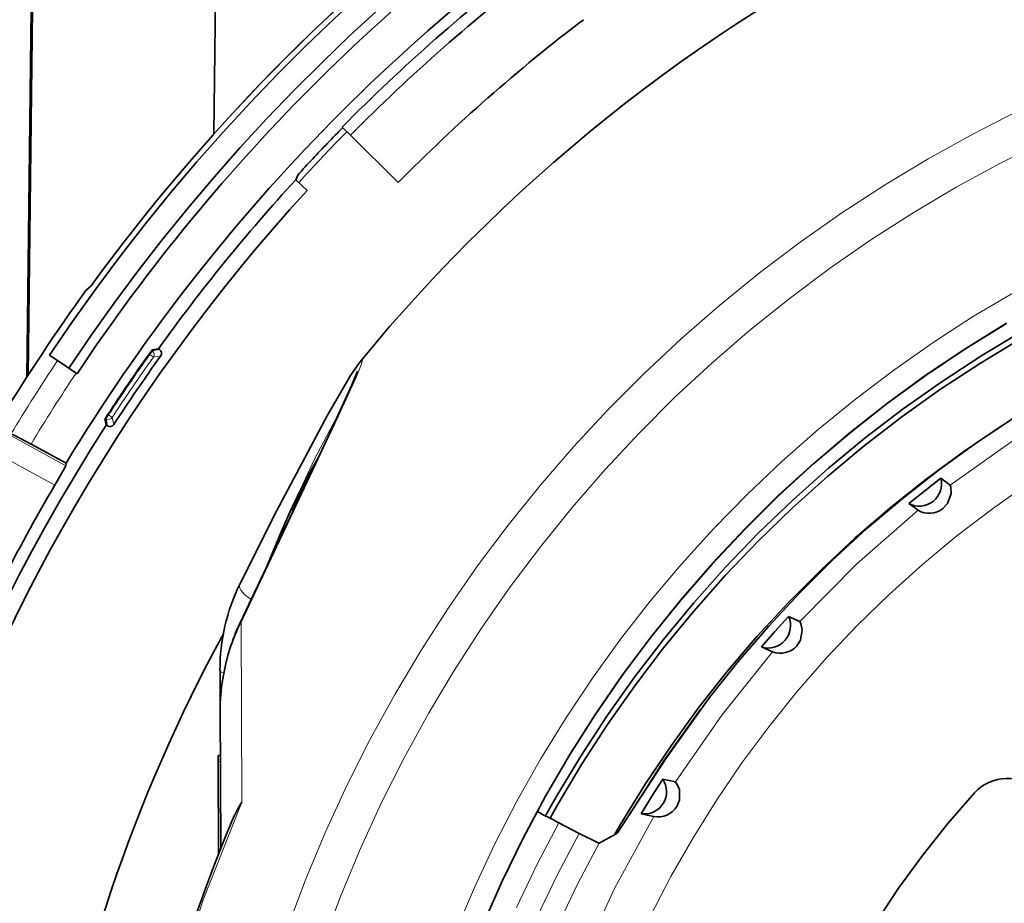
# Model space of a CAD drawing. Extents: x 91 to 825, y 40 to 573.
# Drawn here: x 154 to 176, y 305 to 324 of the extents above; entities that cross this region are included whole.
import ezdxf

# ---------------------------------------------------------------- set-up
doc = ezdxf.new("R2010")
doc.units = 0

msp = doc.modelspace()

# ---------------------------------------------------------------- linework, layer by layer
at = {"color": 7, "lineweight": 35, "ltscale": 0.163243}
msp.add_line((157.998489, 321.748627), (158.077209, 328.277863), dxfattribs=at)
at = {"color": 7, "lineweight": 35, "ltscale": 0.206075}
msp.add_line((153.820374, 316.318054), (153.919769, 324.560455), dxfattribs=at)
at = {"color": 7, "lineweight": 35, "ltscale": 0.204705}
msp.add_line((153.848846, 316.362183), (153.947586, 324.549805), dxfattribs=at)
at = {"color": 7, "lineweight": 35, "ltscale": 0.006527}
msp.add_line((161.055481, 321.722504), (160.869873, 321.906097), dxfattribs=at)
at = {"color": 7, "lineweight": 35, "ltscale": 0.0375}
msp.add_line((162.121826, 320.667572), (161.055481, 321.722504), dxfattribs=at)
at = {"color": 7, "lineweight": 35, "ltscale": 0.002799}
msp.add_line((159.831223, 320.726898), (159.87709, 320.829041), dxfattribs=at)
at = {"color": 7, "lineweight": 35, "ltscale": 0.008749}
msp.add_line((159.831268, 320.726837), (160.08847, 320.489532), dxfattribs=at)
at = {"color": 7, "lineweight": 35, "ltscale": 0.003996}
msp.add_line((155.141418, 318.252228), (155.258133, 318.36142), dxfattribs=at)
at = {"color": 7, "lineweight": 35, "ltscale": 0.003534}
msp.add_line((156.62207, 316.929962), (156.761581, 316.95285), dxfattribs=at)
at = {"color": 7, "lineweight": 35, "ltscale": 0.000874}
for p, q in [((156.761581, 316.95285), (156.789963, 316.932465)), ((155.597809, 315.24704), (155.627182, 315.228058))]:
    msp.add_line(p, q, dxfattribs=at)
at = {"color": 7, "lineweight": 35, "ltscale": 0.001528}
msp.add_line((154.327621, 316.805481), (154.378464, 316.771576), dxfattribs=at)
at = {"color": 7, "lineweight": 35, "ltscale": 0.003844}
msp.add_line((154.506393, 316.68631), (154.378464, 316.771576), dxfattribs=at)
at = {"color": 7, "lineweight": 35, "ltscale": 0.002499}
for p, q in [((156.612122, 316.916138), (156.553802, 316.83493)), ((155.577499, 315.399567), (155.631836, 315.48349))]:
    msp.add_line(p, q, dxfattribs=at)
at = {"color": 7, "lineweight": 13, "ltscale": 0.000448}
for p, q in [((156.568634, 316.82428), (156.554108, 316.834747)), ((155.647156, 315.473572), (155.632095, 315.483307))]:
    msp.add_line(p, q, dxfattribs=at)
at = {"color": 7, "lineweight": 13, "ltscale": 0.0025}
for p, q in [((156.568634, 316.82428), (156.626968, 316.905518)), ((156.650131, 316.766296), (156.568634, 316.82428))]:
    msp.add_line(p, q, dxfattribs=at)
at = {"color": 7, "lineweight": 35, "ltscale": 0.000426}
msp.add_line((156.62207, 316.929962), (156.612122, 316.916138), dxfattribs=at)
at = {"color": 7, "lineweight": 13, "ltscale": 0.000456}
for p, q in [((156.626968, 316.905518), (156.612122, 316.916138)), ((155.592819, 315.389648), (155.577499, 315.399567))]:
    msp.add_line(p, q, dxfattribs=at)
at = {"color": 7, "lineweight": 13, "ltscale": 0.00413}
for p, q in [((156.789963, 316.932465), (156.626968, 316.905518)), ((155.592819, 315.389648), (155.627182, 315.228058))]:
    msp.add_line(p, q, dxfattribs=at)
at = {"color": 7, "lineweight": 13, "ltscale": 0.004125}
msp.add_line((156.812927, 316.79306), (156.650131, 316.766296), dxfattribs=at)
at = {"color": 7, "lineweight": 35, "ltscale": 0.012498}
msp.add_line((154.922363, 316.408997), (154.506393, 316.68631), dxfattribs=at)
at = {"color": 7, "lineweight": 35, "ltscale": 0.000643}
msp.add_line((154.943741, 316.394714), (154.922363, 316.408997), dxfattribs=at)
at = {"color": 7, "lineweight": 13, "ltscale": 0.002409}
msp.add_line((155.647156, 315.473572), (155.594788, 315.3927), dxfattribs=at)
at = {"color": 7, "lineweight": 13, "ltscale": 0.002499}
msp.add_line((155.73085, 315.418884), (155.647156, 315.473572), dxfattribs=at)
at = {"color": 7, "lineweight": 13, "ltscale": 0.004126}
msp.add_line((155.73085, 315.418884), (155.765366, 315.257507), dxfattribs=at)
at = {"color": 7, "lineweight": 35, "ltscale": 0.000424}
msp.add_line((155.577499, 315.399567), (155.568237, 315.385345), dxfattribs=at)
at = {"color": 7, "lineweight": 35, "ltscale": 0.003536}
msp.add_line((155.568237, 315.385345), (155.597809, 315.24704), dxfattribs=at)
at = {"color": 7, "lineweight": 13, "ltscale": 9.1e-05}
msp.add_line((155.594788, 315.3927), (155.592819, 315.389648), dxfattribs=at)
at = {"color": 7, "lineweight": 13, "ltscale": 0.035929}
msp.add_line((153.43248, 315.025635), (154.693207, 314.335693), dxfattribs=at)
at = {"color": 7, "lineweight": 35, "ltscale": 0.022309}
msp.add_line((154.697388, 314.393799), (153.914597, 314.822235), dxfattribs=at)
at = {"color": 7, "lineweight": 13, "ltscale": 0.036335}
msp.add_line((153.169724, 314.599823), (154.444687, 313.902069), dxfattribs=at)
at = {"color": 7, "lineweight": 35, "ltscale": 0.001456}
msp.add_line((154.697388, 314.393799), (154.693207, 314.335693), dxfattribs=at)
at = {"color": 7, "lineweight": 35, "ltscale": 0.006376}
msp.add_line((174.253769, 314.057739), (174.460129, 313.907867), dxfattribs=at)
at = {"color": 7, "lineweight": 35, "ltscale": 0.006377}
msp.add_line((173.53653, 313.493073), (173.742905, 313.34317), dxfattribs=at)
at = {"color": 7, "lineweight": 35, "ltscale": 0.003518}
msp.add_line((159.368073, 312.478455), (159.321793, 312.345551), dxfattribs=at)
at = {"color": 7, "lineweight": 35, "ltscale": 0.001454}
msp.add_line((159.387817, 312.533142), (159.368073, 312.478455), dxfattribs=at)
at = {"color": 7, "lineweight": 13, "ltscale": 0.100478}
msp.add_line((158.626221, 306.818024), (158.610657, 310.837097), dxfattribs=at)
at = {"color": 7, "lineweight": 35, "ltscale": 0.006799}
msp.add_line((170.850281, 310.96936), (171.098938, 310.859192), dxfattribs=at)
at = {"color": 7, "lineweight": 35, "ltscale": 0.006798}
msp.add_line((170.242004, 310.288696), (170.490631, 310.178589), dxfattribs=at)
at = {"color": 7, "lineweight": 35, "ltscale": 0.009805}
msp.add_line((158.13942, 309.766052), (158.140869, 309.373871), dxfattribs=at)
at = {"color": 7, "lineweight": 13, "ltscale": 0.000302}
msp.add_line((158.221298, 309.672546), (158.21608, 309.661652), dxfattribs=at)
at = {"color": 7, "lineweight": 35, "ltscale": 0.010964}
msp.add_line((158.140259, 309.37384), (158.141907, 308.935303), dxfattribs=at)
at = {"color": 7, "lineweight": 35, "ltscale": 0.078979}
msp.add_line((158.155396, 305.789612), (158.143173, 308.948761), dxfattribs=at)
at = {"color": 7, "lineweight": 35, "ltscale": 0.00125}
msp.add_line((158.147186, 307.865601), (158.097183, 307.865387), dxfattribs=at)
at = {"color": 7, "lineweight": 35, "ltscale": 0.00083}
msp.add_line((158.097183, 307.865387), (158.097336, 307.832184), dxfattribs=at)
at = {"color": 7, "lineweight": 35, "ltscale": 0.002583}
msp.add_line((158.097336, 307.832184), (158.097702, 307.728882), dxfattribs=at)
at = {"color": 7, "lineweight": 13, "ltscale": 0.001254}
msp.add_line((158.097778, 307.728851), (158.147934, 307.729065), dxfattribs=at)
at = {"color": 7, "lineweight": 35, "ltscale": 0.051614}
msp.add_line((158.105804, 305.664307), (158.097778, 307.728851), dxfattribs=at)
at = {"color": 7, "lineweight": 35, "ltscale": 0.000226}
msp.add_line((158.147186, 307.865601), (158.147202, 307.874634), dxfattribs=at)
at = {"color": 7, "lineweight": 35, "ltscale": 0.007261}
msp.add_line((168.034805, 307.336884), (168.318207, 307.273254), dxfattribs=at)
at = {"color": 7, "lineweight": 35, "ltscale": 0.007262}
msp.add_line((167.55397, 306.560974), (167.837372, 306.497314), dxfattribs=at)
at = {"color": 7, "lineweight": 35, "ltscale": 0.012799}
msp.add_line((166.166702, 306.119385), (165.714813, 306.359985), dxfattribs=at)
at = {"color": 7, "lineweight": 35, "ltscale": 0.010867}
msp.add_line((166.998795, 306.110809), (166.615997, 305.904907), dxfattribs=at)
at = {"color": 7, "lineweight": 13}
for points in [[(175.982971, 322.266876), (174.96759, 321.749573), (173.971008, 321.19693), (172.994461, 320.609619), (172.039124, 319.988403), (171.106201, 319.334015), (170.196823, 318.647278), (169.312134, 317.929016), (168.453217, 317.180176), (167.621124, 316.401611), (166.816895, 315.594299), (166.041504, 314.759277), (165.295914, 313.897522), (164.581055, 313.010132), (163.897797, 312.098206), (163.246979, 311.162811), (162.629425, 310.20517), (162.045868, 309.22644), (161.497055, 308.227814), (160.983643, 307.210541), (160.506271, 306.175873), (160.065521, 305.125061), (159.661957, 304.059448)], [(176.591782, 321.604462), (175.58609, 321.101929), (174.598923, 320.563934), (173.631531, 319.99115), (172.68515, 319.384277), (171.760971, 318.744141), (170.860153, 318.071503), (169.983856, 317.367218), (169.133194, 316.632202), (168.309235, 315.867371), (167.513016, 315.0737), (166.74556, 314.252197), (166.007828, 313.403931), (165.300751, 312.529907), (164.625244, 311.631287), (163.982162, 310.709198), (163.372299, 309.764801), (162.796448, 308.799286), (162.255325, 307.813904), (161.749619, 306.809906), (161.279968, 305.788513), (160.846985, 304.751068), (160.451187, 303.698883)], [(175.911362, 318.226227), (174.986633, 317.677094), (174.082977, 317.093903), (173.20166, 316.477509), (172.343887, 315.828766), (171.510849, 315.148529), (170.703705, 314.437805), (169.923553, 313.69751), (169.171494, 312.928741), (168.448578, 312.132507), (167.755783, 311.309906), (167.09407, 310.462128), (166.464371, 309.590302), (165.867554, 308.695648), (165.304428, 307.779419), (164.775787, 306.842896), (164.282379, 305.887329), (163.82486, 304.914063), (163.40387, 303.924469)], [(175.717667, 317.529694), (174.810989, 316.968811), (173.925995, 316.374268), (173.06395, 315.746948), (172.226074, 315.087708), (171.413513, 314.397461), (170.627457, 313.677246), (169.868973, 312.928009), (169.139145, 312.150848), (168.439026, 311.346832), (167.769562, 310.51712), (167.131729, 309.662872), (166.526398, 308.785278), (165.954453, 307.88559), (165.416672, 306.965057), (164.913818, 306.024994), (164.446625, 305.066742), (164.015717, 304.091614)], [(158.610657, 310.837097), (160.709595, 315.271912), (161.175797, 316.293365), (161.29483, 316.591827), (161.317245, 316.675079), (161.31749, 316.689209), (161.316254, 316.693634), (161.314102, 316.69635), (161.311005, 316.697327), (161.307037, 316.696533), (161.296341, 316.689728), (161.264267, 316.655487)], [(177.4953, 315.894989), (175.943039, 314.954315), (174.460098, 313.907806)], [(160.86351, 315.642273), (160.250549, 314.485199), (159.53064, 312.937836), (159.136032, 311.991211)], [(155.592789, 315.389618), (155.628937, 315.375244), (155.667847, 315.375732), (155.703629, 315.391052), (155.73085, 315.418823)], [(176.226639, 313.954407), (175.407501, 313.379028), (174.612, 312.771393), (173.841446, 312.132446), (173.097061, 311.463196), (172.38002, 310.764709), (171.691483, 310.038147), (171.032547, 309.284607), (170.404251, 308.505371), (169.807632, 307.701599), (169.243622, 306.874664), (168.71312, 306.025818), (168.21698, 305.156433), (167.755997, 304.267944)], [(173.742905, 313.34317), (172.377579, 312.147247), (171.098907, 310.859161)], [(158.579102, 311.689362), (158.571609, 311.663849), (158.580551, 311.604401), (158.604965, 311.55719), (158.686584, 311.463074), (158.834534, 311.352051)], [(170.490662, 310.178558), (169.35376, 308.763763), (168.318207, 307.273193)], [(158.138657, 309.766113), (158.140045, 309.757568), (158.14415, 309.749115), (158.160385, 309.732513), (158.223434, 309.701965)], [(158.140137, 309.373871), (158.140579, 309.370056), (158.143982, 309.362457), (158.150711, 309.35495), (158.166962, 309.343964)], [(158.626221, 306.818024), (157.76207, 304.635132), (157.048645, 302.398438), (156.489258, 300.118347), (156.086487, 297.80545), (155.842239, 295.47049), (155.76088, 293.535583)], [(167.837402, 306.497314), (166.96347, 304.906616), (166.202499, 303.258881)], [(165.714859, 306.359924), (165.221786, 305.424042), (164.76445, 304.470154)], [(166.166748, 306.119324), (165.678116, 305.192078), (165.225235, 304.246826)], [(166.615997, 305.904877), (166.131149, 304.98645), (165.682068, 304.050018)]]:
    msp.add_lwpolyline(points, dxfattribs=at)
at = {"color": 7, "lineweight": 35}
for points in [[(180.478012, 317.745209), (179.524994, 317.349457), (178.588043, 316.917023), (177.668564, 316.448608), (176.767944, 315.944855), (175.887543, 315.406586), (175.028687, 314.834595), (174.192657, 314.229706), (173.380722, 313.592834), (172.594086, 312.924988), (171.833954, 312.227142), (171.101456, 311.500336), (170.397705, 310.745667), (169.72374, 309.964294), (169.080597, 309.157349), (168.110931, 307.805573)], [(175.717636, 317.518005), (174.810959, 316.957092), (173.925964, 316.362549), (173.063919, 315.735229), (172.226028, 315.075989), (171.413483, 314.385773), (170.627411, 313.665527), (169.868942, 312.91629), (169.139114, 312.13913), (168.43898, 311.335114), (167.769531, 310.505402), (167.131683, 309.651154), (166.526367, 308.77356), (165.954407, 307.873871), (165.416641, 306.953339), (164.913788, 306.013275), (164.446579, 305.055023), (164.015686, 304.079895)], [(176.086609, 317.351837), (175.173065, 316.804169), (174.280746, 316.222595), (173.410919, 315.60788), (172.564789, 314.960907), (171.743576, 314.282623), (170.948441, 313.573975), (170.180481, 312.835968), (169.440796, 312.069611), (168.730423, 311.276001), (168.050369, 310.456268), (167.401611, 309.611572), (166.785034, 308.743103), (166.201538, 307.852081), (165.651932, 306.939789), (165.412704, 306.516937)], [(176.046036, 317.184052), (175.136276, 316.633911), (174.247879, 316.049927), (173.382095, 315.432922), (172.540146, 314.783752), (171.723236, 314.103394), (170.932526, 313.392731), (170.169113, 312.652832), (169.434113, 311.884705), (168.728531, 311.089478), (168.053391, 310.26825), (167.409653, 309.422211), (166.798203, 308.552521), (166.21994, 307.660431), (165.675659, 306.747223), (165.516205, 306.464111)], [(161.264267, 316.655487), (161.059708, 316.358002), (160.542007, 315.471863), (159.40715, 313.341522), (158.579102, 311.689362)], [(158.579834, 310.809662), (160.556564, 314.985016), (161.0896, 316.144928), (161.213318, 316.454376)], [(175.621307, 315.234436), (174.763351, 314.654297), (173.928452, 314.041412), (173.117859, 313.396729), (172.332794, 312.721252), (171.574402, 312.0159), (170.843842, 311.281799), (170.142197, 310.52002), (169.470505, 309.731689), (168.829788, 308.91803), (168.220993, 308.0802), (167.64502, 307.219452), (167.102737, 306.337128), (166.95874, 306.089355)], [(153.466751, 315.04776), (153.468552, 315.047943), (153.476868, 315.045776), (153.535416, 315.020172), (153.914597, 314.822235)], [(154.693207, 314.335693), (154.69249, 314.333282), (154.687271, 314.322388), (154.444687, 313.902069)], [(174.253738, 314.057739), (173.89267, 313.778503), (173.536499, 313.493073)], [(174.299881, 313.381866), (174.40213, 313.491882), (174.482925, 313.715942), (174.475586, 313.857666), (174.463516, 313.901184), (174.460968, 313.906708), (174.460144, 313.907776)], [(170.850235, 310.96936), (170.543152, 310.631653), (170.241959, 310.288727)], [(171.033859, 310.313538), (171.115402, 310.439575), (171.155746, 310.674286), (171.123428, 310.812531), (171.103622, 310.853241), (171.100052, 310.858215), (171.098969, 310.859131)], [(168.874313, 308.88446), (168.061066, 307.747375), (167.30838, 306.569305)], [(168.110886, 307.805634), (167.139236, 306.305634), (167.024796, 306.138702), (167.004944, 306.115662), (166.998795, 306.110809)], [(168.034775, 307.336914), (167.791, 306.951019), (167.55394, 306.561005)], [(168.350357, 306.72464), (168.408691, 306.862976), (168.407349, 307.101074), (168.351013, 307.231567), (168.324081, 307.268188), (168.319534, 307.272461), (168.318253, 307.273193)], [(175.003784, 307.026306), (174.407959, 306.342255), (173.842911, 305.632599), (173.309708, 304.898712), (172.809402, 304.141998), (172.342987, 303.363953), (171.911331, 302.566101), (171.51532, 301.75), (171.155701, 300.917206), (170.571365, 299.282684)], [(166.166702, 306.119385), (166.590225, 305.911255), (166.611511, 305.904755), (166.614975, 305.904572), (166.615997, 305.904907)]]:
    msp.add_lwpolyline(points, dxfattribs=at)
for centre, radius, start, end in [((190.202927, 292.888031), 43.117062, 71.309299, 146.309291), ((190.202927, 292.888031), 42.599998, 71.309299, 146.309291), ((190.202927, 292.888031), 43.244179, 110.592374, 143.913575), ((190.202927, 292.884521), 37.450001, 90.214983, 140.597491), ((190.202927, 292.888031), 42.376575, 123.188459, 146.309291), ((190.202927, 292.888031), 41.5107, 122.806596, 148.796627), ((190.202927, 292.888031), 41.261093, 127.309303, 135.309299), ((190.202927, 292.888031), 41, 127.309303, 135.309299), ((190.202927, 292.888031), 39.5, 127.309303, 135.309299), ((190.053818, 293.256348), 40.75, 135.529996, 137.731994), ((190.202927, 292.888031), 41.243618, 135.309299, 136.650133), ((165.685242, 315.888428), 7.626225, 135.862257, 139.614517), ((190.202927, 292.888031), 41.200001, 137.491503, 144.260753), ((190.202927, 292.888031), 40.849998, 137.49306, 189.3754), ((190.202927, 292.888031), 43.274158, 144.117265, 148.642279), ((190.202927, 292.888031), 41.299995, 144.561869, 146.831609), ((190.202927, 292.888031), 41.06509, 144.399871, 146.993608), ((156.731537, 316.851196), 0.100067, 324.442537, 54.266628), ((190.202927, 292.888031), 41.200001, 147.132725, 204.260745), ((155.681458, 315.312103), 0.100067, 237.12685, 326.950938), ((170.002884, 308.691071), 11.284905, 149.054808, 153.907426), ((170.647644, 308.37381), 12.003504, 149.217722, 153.898902), ((170.556229, 308.624878), 11.775262, 151.719552, 156.220374), ((190.202927, 292.888031), 41.475792, 149.558535, 153.060045), ((173.769012, 313.935547), 0.499927, 242.287058, 14.126745), ((170.080185, 308.652435), 11.371343, 153.903983, 155.616066), ((170.644653, 308.375702), 12.000001, 155.515799, 159.729916), ((159.788071, 313.269287), 0.103112, 94.091812, 128.894043), ((173.99295, 313.779175), 0.502521, 240.171776, 307.686116), ((162.50946, 309.778198), 4.370726, 154.068126, 180.159166), ((162.795853, 308.84317), 4.652263, 154.993945, 169.867337), ((170.394089, 310.764832), 0.49992, 252.285984, 24.126969), ((190.053818, 293.256348), 36.25, 151.44282, 171.26071), ((170.661789, 310.653412), 0.504524, 250.1851, 317.586284), ((162.086243, 308.899109), 3.943898, 168.853983, 179.279133), ((167.621063, 307.056305), 0.499918, 262.284923, 34.127091), ((175.742264, 306.353516), 0.998936, 45.230684, 137.664648), ((161.155991, 305.210602), 2.997224, 147.568081, 157.305855), ((159.275055, 294.340302), 13.635975, 61.818888, 64.122144), ((167.924149, 306.996063), 0.505906, 260.137812, 327.511287), ((190.199219, 293.054352), 34.481834, 157.280118, 173.514891)]:
    msp.add_arc(centre, radius, start, end, dxfattribs=at)
at = {"color": 7, "lineweight": 13}
for centre, radius, start, end in [((190.202927, 292.888031), 43.243874, 110.591759, 143.909449), ((190.202927, 292.888031), 41.282055, 144.561978, 146.8315), ((190.202927, 292.888031), 41.182068, 144.561978, 146.8315), ((156.568634, 316.82428), 0.099999, 324.58343, 54.292036), ((190.202927, 292.888031), 42.902214, 146.309291, 148.901102), ((190.202927, 292.888031), 42.40229, 146.309291, 148.849493), ((162.682602, 308.828766), 4.540346, 153.747025, 169.289941), ((158.630997, 310.782654), 0.057966, 110.437875, 152.148761), ((161.960388, 308.89386), 3.818409, 168.235933, 179.176475)]:
    msp.add_arc(centre, radius, start, end, dxfattribs=at)

doc.saveas('drawing.dxf')
